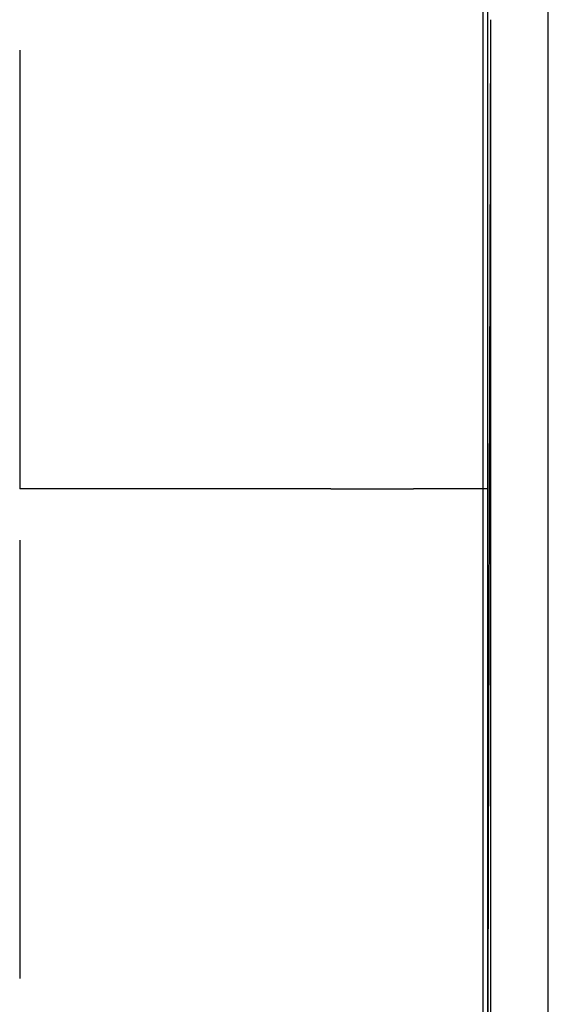
# Model space of a CAD drawing. Units: millimetres. Extents: x 53 to 1427, y 94 to 830.
# Drawn here: x 1090 to 1121, y 262 to 319 of the extents above; entities that cross this region are included whole.
import ezdxf

# ---------------------------------------------------------------- set-up
doc = ezdxf.new("R2010")
doc.units = ezdxf.units.MM
doc.layers.add('1', color=7, linetype='Continuous', true_color=0xffffff)

msp = doc.modelspace()

# ---------------------------------------------------------------- linework, layer by layer
at = {"layer": '1', "color": 7}
for p, q in [((1089.9264, 317.442), (1089.9264, 291.789)), ((1117.2943, 291.789), (1117.0542, 291.789)), ((1089.9264, 288.789), (1089.9265, 263.1421))]:
    msp.add_line(p, q, dxfattribs=at)
for points, degree, knots in [([(1120.8594, 236.1651), (1120.8594, 237.2649), (1120.8594, 238.3647), (1120.8594, 245.8646), (1120.8594, 252.2646), (1120.8594, 284.2646), (1120.8594, 309.8646), (1120.8594, 338.8415), (1120.8594, 342.2184), (1120.8594, 345.5954)], 3, [0, 0, 0, 0, 0.0301516, 0.0301516, 0.2056058, 0.2056058, 0.9074224, 0.9074224, 1, 1, 1, 1]), ([(1117.0542, 291.789), (1117.0542, 292.1557), (1117.0542, 292.5223), (1117.0542, 294.3557), (1117.0542, 295.8223), (1117.0541, 303.1557), (1117.0541, 309.0223), (1117.0541, 323.9995), (1117.0541, 333.1101), (1117.0541, 342.2206)], 3, [0, 0, 0, 0, 0.0218117, 0.0218117, 0.1090585, 0.1090585, 0.4580458, 0.4580458, 1, 1, 1, 1]), ([(1105.592, 226.7994), (1105.6505, 226.7989), (1105.7685, 226.798), (1105.9465, 226.8005), (1106.1268, 226.8058), (1106.3636, 226.8171), (1106.6601, 226.8388), (1107.0088, 226.8762), (1107.3601, 226.926), (1107.8217, 227.0074), (1108.3959, 227.1389), (1108.9577, 227.3077), (1109.4014, 227.4653), (1109.7321, 227.5953), (1110.0594, 227.7365), (1110.4892, 227.9389), (1111.0129, 228.2173), (1111.6194, 228.591), (1112.2035, 229.0032), (1112.7653, 229.4539), (1113.3031, 229.9416), (1113.8136, 230.4633), (1114.2943, 231.0157), (1114.7445, 231.5971), (1115.1645, 232.2073), (1115.5543, 232.8467), (1115.9119, 233.5125), (1116.235, 234.2006), (1116.522, 234.9067), (1116.7728, 235.6293), (1116.9878, 236.3684), (1117.1665, 237.1241), (1117.3079, 237.8927), (1117.411, 238.6694), (1117.4756, 239.4493), (1117.4945, 240.003), (1117.4967, 240.3123), (1117.4968, 240.3774), (1117.4968, 240.4752), (1117.4968, 240.687), (1117.4967, 241.9254), (1117.4969, 247.2695), (1117.4967, 256.6553), (1117.4968, 273.3385), (1117.4967, 294.1963), (1117.4967, 310.8821), (1117.4967, 319.2276)], 3, [0, 0, 0, 0, 0.0019241, 0.0038757, 0.0058553, 0.0078631, 0.0116862, 0.0156595, 0.0194459, 0.0234211, 0.0311763, 0.0389545, 0.0428615, 0.0467847, 0.0507273, 0.0546657, 0.0625014, 0.0703068, 0.0781082, 0.0859315, 0.093802, 0.1016603, 0.1094722, 0.1172634, 0.1250589, 0.132884, 0.14076, 0.1486072, 0.1564098, 0.1641939, 0.1719855, 0.1798107, 0.1876891, 0.1955382, 0.2033505, 0.2111526, 0.2121285, 0.2126166, 0.2131048, 0.2150574, 0.2189625, 0.250204, 0.3751534, 0.500136, 0.7499899, 1, 1, 1, 1]), ([(1117.2957, 246.7321), (1117.3417, 263.3247), (1117.438, 298.0721), (1117.4883, 316.227)], 2, [0, 0, 0, 0.4775184, 1, 1, 1]), ([(1108.1313, 291.789), (1107.4071, 291.789), (1106.3138, 291.789), (1105.0255, 291.789), (1104.4707, 291.789), (1104.1002, 291.789), (1103.9146, 291.789), (1102.2424, 291.789), (1099.9887, 291.789), (1097.3166, 291.789), (1096.1622, 291.789), (1095.3906, 291.789), (1095.0037, 291.789), (1093.0657, 291.789), (1091.5024, 291.789), (1089.9264, 291.789)], 3, [0, 0, 0, 0, 0.125, 0.1875, 0.21875, 0.21875, 0.25, 0.25, 0.5, 0.625, 0.6875, 0.6875, 0.75, 0.75, 1, 1, 1, 1]), ([(1108.1313, 291.789), (1108.3358, 291.7888), (1108.7451, 291.7885), (1109.3564, 291.7883), (1109.9662, 291.7886), (1110.4121, 291.7891), (1110.8978, 291.7888), (1111.5156, 291.7899), (1112.275, 291.7898), (1112.7903, 291.7892), (1112.9745, 291.789)], 3, [0, 0, 0, 0, 0.124862, 0.2498628, 0.3750311, 0.5003053, 0.5255208, 0.6760245, 0.884182, 1, 1, 1, 1]), ([(1117.0542, 254.9899), (1117.0542, 255.8192), (1117.0542, 256.6485), (1117.0542, 263.3445), (1117.0542, 269.2112), (1117.0542, 280.6483), (1117.0542, 286.2186), (1117.0542, 291.789)], 3, [0, 0, 0, 0, 0.06761, 0.06761, 0.5458824, 0.5458824, 1, 1, 1, 1])]:
    msp.add_open_spline(points, degree=degree, knots=knots, dxfattribs=at)
for points, degree in [([(1120.8596, 233.1648), (1120.8596, 345.5954)], 1), ([(1117.2942, 342.2207), (1117.2942, 325.4101), (1117.2943, 308.5996), (1117.2943, 291.789)], 3), ([(1117.0542, 291.789), (1115.7143, 291.789), (1114.3546, 291.789), (1112.9745, 291.789)], 3), ([(1117.2943, 291.789), (1117.2943, 278.5186), (1117.2944, 265.2483), (1117.2944, 251.9779)], 3)]:
    msp.add_open_spline(points, degree=degree, dxfattribs=at)

doc.saveas('drawing.dxf')
